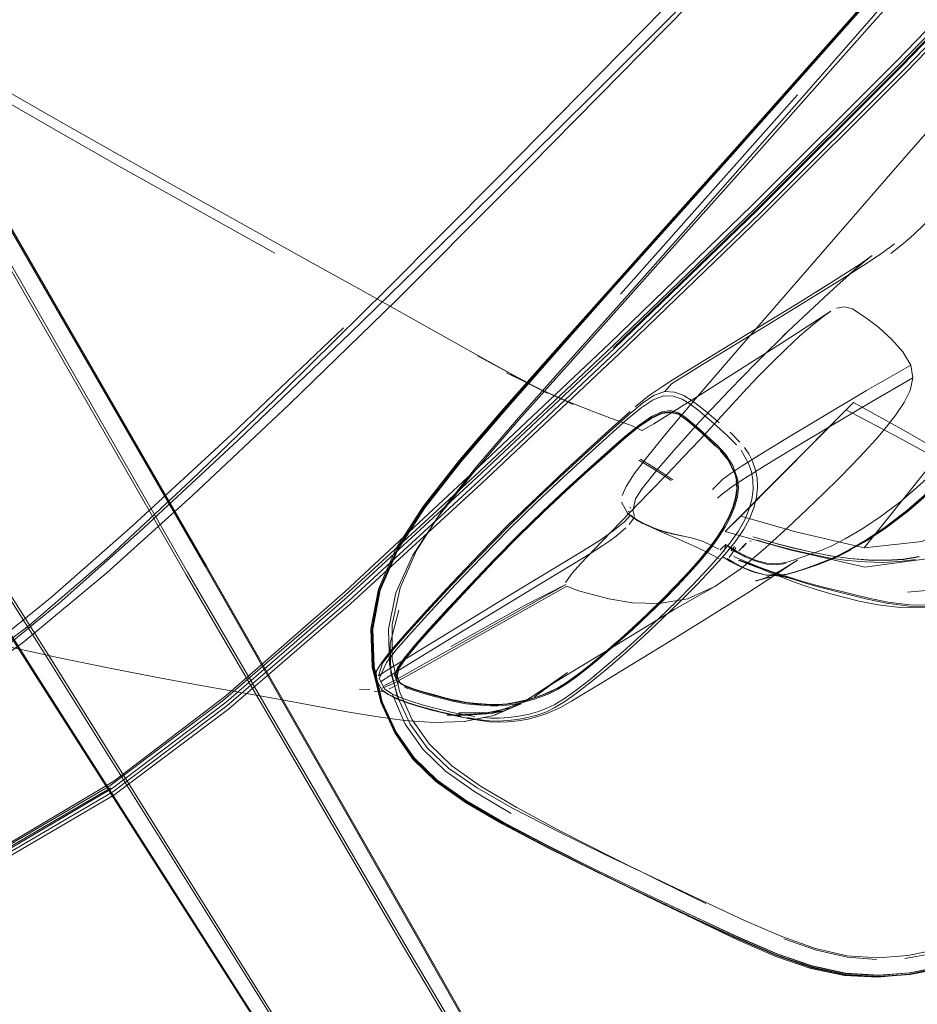
# Model space of a CAD drawing. Units: metres. Extents: x 0.57 to 7.63, y -4.32 to -0.22.
# Drawn here: x 1.48 to 1.59, y -3.78 to -3.65 of the extents above; entities that cross this region are included whole.
import ezdxf

# ---------------------------------------------------------------- set-up
doc = ezdxf.new("R2010")
doc.units = ezdxf.units.M
doc.header["$MEASUREMENT"] = 0

# ---------------------------------------------------------------- blocks, each defined once
blk = doc.blocks.new('d0521ad7-f46e-491d-bf8d-69540f09303a')
at = {"color": 18, "lineweight": 9, "true_color": 0x000000}
for p, q in [((1.59641, -3.64343), (1.57831, -3.66387)), ((1.59146, -3.64887), (1.58531, -3.65583)), ((1.57921, -3.6647), (1.55602, -3.69081)), ((1.56458, -3.68281), (1.57244, -3.67402)), ((1.49669, -3.67613), (1.51578, -3.68679)), ((1.51578, -3.68679), (1.52171, -3.6901)), ((1.56678, -3.70006), (1.57547, -3.69476)), ((1.56893, -3.7156), (1.56946, -3.71508)), ((1.56874, -3.71755), (1.56924, -3.71712)), ((1.55703, -3.71927), (1.55716, -3.71938)), ((1.55722, -3.71942), (1.55716, -3.71938)), ((1.55725, -3.7188), (1.55739, -3.7189)), ((1.55787, -3.71995), (1.55765, -3.71913)), ((1.57352, -3.71885), (1.57295, -3.72028)), ((1.55778, -3.72015), (1.55768, -3.72007)), ((1.55802, -3.72033), (1.55812, -3.72041)), ((1.57316, -3.72322), (1.57294, -3.72316)), ((1.57053, -3.72446), (1.57074, -3.72421)), ((1.57055, -3.72442), (1.57074, -3.72421)), ((1.57096, -3.72389), (1.57073, -3.72421)), ((1.57089, -3.72435), (1.57085, -3.72456)), ((1.57248, -3.72352), (1.572, -3.72402)), ((1.56827, -3.72515), (1.56897, -3.72553)), ((1.57004, -3.72553), (1.57007, -3.72556)), ((1.57087, -3.72515), (1.57086, -3.72523)), ((1.57151, -3.72575), (1.57401, -3.72663)), ((1.58419, -3.72527), (1.58271, -3.72591)), ((1.59308, -3.72555), (1.59516, -3.72522)), ((1.57589, -3.72729), (1.57401, -3.72663)), ((1.57771, -3.72612), (1.57649, -3.7263)), ((1.53655, -3.72891), (1.53374, -3.73193)), ((1.58644, -3.73016), (1.58469, -3.72973)), ((1.59756, -3.72952), (1.59364, -3.72987)), ((1.5419, -3.73101), (1.53241, -3.73681)), ((1.58359, -3.73011), (1.58525, -3.73055)), ((1.54345, -3.73163), (1.53382, -3.73703)), ((1.53829, -3.73482), (1.53022, -3.73934)), ((1.55556, -3.73642), (1.55363, -3.73809)), ((1.5468, -3.74206), (1.55055, -3.7398)), ((1.52593, -3.74053), (1.527, -3.744)), ((1.52321, -3.74264), (1.52186, -3.7426)), ((1.5366, -3.74443), (1.5359, -3.74435)), ((1.53811, -3.74457), (1.53729, -3.7445)), ((1.53594, -3.74602), (1.5333, -3.74601)), ((1.54394, -3.74652), (1.54519, -3.74621)), ((1.53775, -3.74664), (1.53883, -3.74675)), ((1.54638, -3.76325), (1.54059, -3.76017)), ((1.5276, -3.77637), (1.55112, -3.81602)), ((1.59674, -3.77728), (1.59327, -3.77789)), ((1.59398, -3.77999), (1.59788, -3.77922))]:
    blk.add_line(p, q, dxfattribs=at)
for points in [[(1.40561, -3.56038), (1.40625, -3.56433), (1.40761, -3.56749), (1.42099, -3.59067), (1.49932, -3.72728)], [(1.55118, -3.8132), (1.54545, -3.8032), (1.52966, -3.77527), (1.50181, -3.72647), (1.42315, -3.59029), (1.41079, -3.56839)], [(1.41082, -3.56845), (1.42284, -3.59019), (1.50162, -3.72647), (1.5295, -3.77527), (1.5453, -3.80319), (1.55104, -3.81318)], [(1.67632, -3.56801), (1.66293, -3.58358), (1.64712, -3.60143), (1.62966, -3.62075), (1.61116, -3.64063), (1.59223, -3.66025)], [(1.53627, -3.68068), (1.5523, -3.66481), (1.56802, -3.64906), (1.58294, -3.63389), (1.59658, -3.61981), (1.60844, -3.60728), (1.61805, -3.59681), (1.62581, -3.58805), (1.63211, -3.58068), (1.63738, -3.57436)], [(1.57367, -3.67962), (1.59265, -3.66064), (1.61154, -3.64105), (1.62998, -3.62118), (1.6474, -3.6019), (1.66312, -3.58409)], [(1.5552, -3.69794), (1.57394, -3.67987), (1.59294, -3.66089), (1.61187, -3.64128), (1.63035, -3.6214), (1.64781, -3.6021)], [(1.59287, -3.66084), (1.61177, -3.64124), (1.63023, -3.62137), (1.64766, -3.60208)], [(1.50921, -3.7876), (1.47901, -3.74022), (1.39517, -3.60716)], [(1.50928, -3.78746), (1.4791, -3.74005), (1.39523, -3.60684)], [(1.58683, -3.65706), (1.59303, -3.64989), (1.59785, -3.64419), (1.60087, -3.64047), (1.60243, -3.63846)], [(1.56271, -3.68115), (1.57056, -3.67234), (1.59627, -3.64333), (1.59969, -3.6395)], [(1.58541, -3.65593), (1.59647, -3.64344), (1.59992, -3.63959)], [(1.53776, -3.7157), (1.55586, -3.69867), (1.57461, -3.68056), (1.5936, -3.66158), (1.6125, -3.64197)], [(1.61174, -3.6412), (1.59283, -3.6608), (1.57384, -3.67978), (1.55511, -3.69786)], [(1.57431, -3.68022), (1.59331, -3.66124), (1.61222, -3.64163)], [(1.512, -3.70341), (1.52547, -3.69013), (1.53986, -3.67563), (1.57235, -3.64257)], [(1.57384, -3.64388), (1.54124, -3.67704), (1.52656, -3.69174), (1.51265, -3.70524), (1.49995, -3.7172), (1.48875, -3.72737)], [(1.61826, -3.64671), (1.61879, -3.64569), (1.61684, -3.64694), (1.61383, -3.64985), (1.60913, -3.65497), (1.60211, -3.66287), (1.59377, -3.67237)], [(1.59324, -3.65055), (1.58006, -3.66544), (1.57244, -3.67402)], [(1.45736, -3.6549), (1.49915, -3.72764), (1.5276, -3.77637)], [(1.54541, -3.80315), (1.52962, -3.77522), (1.50177, -3.72643), (1.45985, -3.65384)], [(1.45757, -3.6551), (1.47525, -3.66541), (1.4833, -3.67005), (1.49072, -3.67428), (1.49767, -3.67818)], [(1.555, -3.68993), (1.57063, -3.67239), (1.58531, -3.65583)], [(1.58541, -3.65593), (1.57073, -3.67248), (1.55509, -3.69001)], [(1.55654, -3.69143), (1.56428, -3.6827), (1.57974, -3.66516), (1.58683, -3.65706)], [(1.59223, -3.66025), (1.57325, -3.67923), (1.55457, -3.69729), (1.53666, -3.71423)], [(1.55514, -3.6979), (1.57388, -3.67981), (1.59287, -3.66084)], [(1.47443, -3.66351), (1.48243, -3.66809), (1.4898, -3.67226), (1.49669, -3.67613)], [(1.56283, -3.68126), (1.57069, -3.67245), (1.57831, -3.66387)], [(1.4361, -3.6677), (1.48089, -3.73839), (1.51077, -3.78629), (1.535, -3.82572)], [(1.4364, -3.66754), (1.48129, -3.73842), (1.51114, -3.78629), (1.53526, -3.82558)], [(1.4343, -3.66925), (1.47899, -3.74017), (1.50918, -3.78754)], [(1.59377, -3.67237), (1.5851, -3.68232), (1.57075, -3.69886)], [(1.59447, -3.68299), (1.59585, -3.68164), (1.59726, -3.68017), (1.59867, -3.67859), (1.60006, -3.67693)], [(1.49767, -3.67818), (1.50431, -3.68188), (1.51075, -3.68545)], [(1.48248, -3.73135), (1.49302, -3.72199), (1.50595, -3.70997), (1.52059, -3.69597), (1.53627, -3.68068)], [(1.57431, -3.68022), (1.55556, -3.69832), (1.53748, -3.71533), (1.52044, -3.73101), (1.50447, -3.7448)], [(1.5199, -3.73031), (1.53689, -3.71467), (1.55494, -3.69769), (1.57367, -3.67962)], [(1.56271, -3.68115), (1.54751, -3.69818), (1.54076, -3.70583), (1.53494, -3.71261)], [(1.56283, -3.68126), (1.54763, -3.69829), (1.54089, -3.70593)], [(1.56458, -3.68281), (1.54942, -3.69977), (1.54272, -3.70732), (1.53699, -3.71393), (1.53233, -3.71975)], [(1.59143, -3.6855), (1.59309, -3.68421), (1.59447, -3.68299)], [(1.57547, -3.69476), (1.58035, -3.69176), (1.58468, -3.68909), (1.58791, -3.68704), (1.59022, -3.6855), (1.59192, -3.68425)], [(1.57025, -3.70346), (1.57383, -3.6998), (1.57817, -3.69551), (1.57725, -3.6964), (1.5814, -3.69247), (1.584, -3.69007), (1.58722, -3.68719), (1.58588, -3.68835), (1.58842, -3.68618), (1.58701, -3.6873), (1.58899, -3.68575), (1.58728, -3.68697), (1.58496, -3.68848), (1.58172, -3.69052)], [(1.58172, -3.69052), (1.5833, -3.68954), (1.57898, -3.69221), (1.57409, -3.6952), (1.56541, -3.7005)], [(1.52171, -3.6901), (1.53783, -3.69912), (1.5425, -3.70172), (1.53732, -3.6989)], [(1.53514, -3.71278), (1.54095, -3.706), (1.54768, -3.69834), (1.55509, -3.69001)], [(1.54085, -3.70593), (1.54759, -3.69827), (1.555, -3.68993)], [(1.55654, -3.69143), (1.54923, -3.69964), (1.54266, -3.70706), (1.53708, -3.71354), (1.53262, -3.71924), (1.52932, -3.72443)], [(1.58357, -3.69307), (1.57746, -3.69702), (1.57177, -3.70065), (1.56682, -3.7038)], [(1.57398, -3.70173), (1.57584, -3.69981), (1.57772, -3.69798), (1.57953, -3.69631), (1.58117, -3.69489), (1.58255, -3.69379), (1.58357, -3.69307)], [(1.58432, -3.69267), (1.58537, -3.69248), (1.58642, -3.69277)], [(1.58642, -3.69277), (1.58832, -3.69402), (1.58986, -3.69522), (1.59153, -3.69672), (1.59303, -3.69839), (1.59406, -3.70012)], [(1.51975, -3.69524), (1.50508, -3.70922), (1.49211, -3.72121), (1.48151, -3.73052)], [(1.5552, -3.69794), (1.53717, -3.71492), (1.52022, -3.73056), (1.50435, -3.74432)], [(1.53732, -3.6989), (1.5421, -3.7015), (1.54644, -3.70382), (1.54161, -3.7013), (1.54609, -3.70359), (1.54108, -3.70113), (1.54569, -3.70338), (1.54982, -3.70531), (1.54527, -3.70321), (1.54912, -3.70491)], [(1.57075, -3.69886), (1.56586, -3.70455), (1.56221, -3.70886), (1.55961, -3.71205), (1.55784, -3.71438)], [(1.56046, -3.70409), (1.56183, -3.70361), (1.56273, -3.70259), (1.56418, -3.70165), (1.56678, -3.70006)], [(1.58558, -3.70599), (1.59252, -3.70965), (1.59811, -3.7127), (1.6024, -3.71211), (1.60503, -3.71079), (1.60784, -3.7087), (1.61373, -3.70386), (1.61716, -3.69973)], [(1.55795, -3.7056), (1.55982, -3.70405), (1.56126, -3.7031), (1.56281, -3.7021), (1.56541, -3.7005)], [(1.58295, -3.70665), (1.58826, -3.70347), (1.59406, -3.70012)], [(1.59406, -3.70012), (1.59432, -3.7018), (1.59398, -3.70344), (1.59318, -3.70505)], [(1.56635, -3.70999), (1.56832, -3.70788), (1.57211, -3.70373), (1.57398, -3.70173)], [(1.57867, -3.71107), (1.58331, -3.70828), (1.58859, -3.70513), (1.59432, -3.7018)], [(1.47857, -3.73425), (1.48908, -3.72522), (1.49977, -3.71519), (1.512, -3.70341)], [(1.55893, -3.70866), (1.56039, -3.70781), (1.56296, -3.70623), (1.56682, -3.7038)], [(1.56076, -3.71396), (1.56302, -3.71134), (1.56636, -3.70762), (1.57025, -3.70346)], [(1.56183, -3.70361), (1.56311, -3.70366), (1.56431, -3.7041)], [(1.54863, -3.71476), (1.55181, -3.71184), (1.55458, -3.70933), (1.55688, -3.70728), (1.55875, -3.70572), (1.56032, -3.70468)], [(1.54864, -3.71431), (1.5519, -3.71131), (1.55472, -3.70874), (1.55703, -3.70667), (1.5589, -3.70512), (1.56046, -3.70409)], [(1.54912, -3.70491), (1.55288, -3.7064), (1.55534, -3.7073)], [(1.56032, -3.70468), (1.56169, -3.70417), (1.56295, -3.70418), (1.56411, -3.70459), (1.56518, -3.70525)], [(1.56431, -3.7041), (1.56543, -3.7048), (1.56645, -3.70559)], [(1.56998, -3.70931), (1.5686, -3.70809), (1.56704, -3.70674), (1.56615, -3.70601), (1.56518, -3.70525)], [(1.58657, -3.70502), (1.58558, -3.70599), (1.56973, -3.72193)], [(1.59806, -3.71149), (1.59289, -3.70853), (1.58657, -3.70502), (1.57181, -3.71991), (1.579, -3.722)], [(1.59318, -3.70505), (1.59209, -3.70665), (1.59086, -3.70824), (1.58951, -3.70985), (1.58801, -3.71149), (1.58639, -3.7132)], [(1.52672, -3.72435), (1.53029, -3.71879), (1.53504, -3.71273), (1.54085, -3.70593)], [(1.52677, -3.72427), (1.53033, -3.71873), (1.53508, -3.7127), (1.54089, -3.70593)], [(1.5302, -3.71865), (1.53495, -3.7126), (1.54076, -3.70583)], [(1.55211, -3.71087), (1.55497, -3.70827), (1.55728, -3.70619)], [(1.55844, -3.70824), (1.56007, -3.70712), (1.56143, -3.70648), (1.56258, -3.70633), (1.56356, -3.70657)], [(1.5585, -3.70815), (1.56012, -3.70702), (1.56148, -3.70637), (1.56262, -3.70625)], [(1.56357, -3.70651), (1.56259, -3.70626), (1.56144, -3.7064), (1.56007, -3.70704)], [(1.56361, -3.70637), (1.56261, -3.7061), (1.56145, -3.70624), (1.56009, -3.70687)], [(1.56258, -3.70632), (1.56358, -3.70652)], [(1.56357, -3.70651), (1.5652, -3.70765), (1.56662, -3.70892)], [(1.56358, -3.70652), (1.56518, -3.70771), (1.56659, -3.70898)], [(1.56601, -3.70818), (1.56448, -3.70689), (1.56361, -3.70637)], [(1.56645, -3.70559), (1.56737, -3.70634), (1.56821, -3.70705)], [(1.54891, -3.71655), (1.55175, -3.71396), (1.55431, -3.71167), (1.55654, -3.70972), (1.55845, -3.70816), (1.56007, -3.70704)], [(1.55175, -3.7138), (1.55433, -3.71149), (1.55656, -3.70954), (1.55847, -3.70798), (1.56009, -3.70687)], [(1.55892, -3.70875), (1.55748, -3.70806), (1.55534, -3.7073)], [(1.56589, -3.70835), (1.5644, -3.70708)], [(1.56821, -3.70705), (1.56898, -3.70771)], [(1.57198, -3.71332), (1.57456, -3.71172), (1.57828, -3.70946), (1.58295, -3.70665)], [(1.55653, -3.7098), (1.55844, -3.70824), (1.55653, -3.7098), (1.55431, -3.71175), (1.55175, -3.71403)], [(1.55181, -3.71397), (1.55438, -3.71168), (1.5566, -3.70972), (1.5585, -3.70815)], [(1.55893, -3.70866)], [(1.56601, -3.70818), (1.56739, -3.70943), (1.56865, -3.7106), (1.56979, -3.7118)], [(1.56789, -3.71017), (1.56659, -3.70897)], [(1.56659, -3.70898), (1.5685, -3.71074)], [(1.56662, -3.70892), (1.56793, -3.71013), (1.56913, -3.71128)], [(1.57168, -3.71022), (1.57039, -3.70894)], [(1.55731, -3.71939), (1.55981, -3.71682), (1.56213, -3.71442), (1.5643, -3.71216), (1.56635, -3.70999)], [(1.56998, -3.70931), (1.57124, -3.71057)], [(1.59001, -3.72006), (1.59274, -3.71799), (1.59565, -3.71546), (1.59867, -3.71249), (1.60165, -3.7093)], [(1.60261, -3.71042), (1.59958, -3.71367), (1.59649, -3.71669), (1.5935, -3.71927), (1.5907, -3.72139), (1.5935, -3.71925), (1.59649, -3.71667), (1.59957, -3.71365), (1.6026, -3.7104)], [(1.55211, -3.71087), (1.54881, -3.71392), (1.54519, -3.71733), (1.54138, -3.72104), (1.53755, -3.72492), (1.53389, -3.72877)], [(1.56908, -3.71132), (1.57014, -3.71261), (1.57099, -3.71428)], [(1.56908, -3.71133)], [(1.57127, -3.71524), (1.57102, -3.71426), (1.57019, -3.71259), (1.56913, -3.71128)], [(1.56924, -3.71712), (1.5708, -3.71595), (1.5724, -3.71491), (1.57497, -3.71331), (1.57867, -3.71107)], [(1.57182, -3.71129), (1.57282, -3.71304), (1.57318, -3.71407)], [(1.57331, -3.71272), (1.57283, -3.71178), (1.57227, -3.71095)], [(1.59806, -3.71149), (1.58797, -3.72408), (1.579, -3.722)], [(1.53494, -3.71261), (1.53019, -3.71866), (1.52662, -3.72421), (1.52432, -3.7295), (1.52334, -3.73469), (1.52352, -3.73968), (1.52462, -3.74429)], [(1.52374, -3.73969), (1.52357, -3.73476), (1.52455, -3.72962), (1.52684, -3.72436), (1.5304, -3.71882), (1.53514, -3.71278)], [(1.55843, -3.7126), (1.5607, -3.71395), (1.56266, -3.71525)], [(1.56289, -3.71517), (1.56093, -3.71385), (1.55865, -3.71248)], [(1.56979, -3.7118), (1.57077, -3.71328), (1.57141, -3.71515)], [(1.57096, -3.7143), (1.57013, -3.71263)], [(1.57352, -3.71885), (1.57386, -3.71747), (1.57399, -3.71614), (1.57393, -3.7149), (1.57369, -3.71376), (1.57331, -3.71272)], [(1.53666, -3.71423), (1.51994, -3.72979), (1.50432, -3.74347), (1.48966, -3.75465)], [(1.53366, -3.732), (1.5365, -3.72895), (1.53959, -3.72571), (1.54278, -3.72247), (1.54593, -3.7194), (1.54897, -3.71656), (1.55181, -3.71397)], [(1.55175, -3.7138), (1.54889, -3.71642), (1.54582, -3.7193), (1.54263, -3.72241), (1.53942, -3.72566), (1.53632, -3.72891)], [(1.56076, -3.71396), (1.55888, -3.71631), (1.55801, -3.71765), (1.55765, -3.71922)], [(1.58639, -3.7132), (1.58464, -3.71498), (1.58269, -3.7169), (1.58048, -3.71902), (1.57796, -3.7214), (1.57505, -3.7241), (1.57183, -3.72679), (1.56839, -3.72913), (1.56479, -3.73077)], [(1.56946, -3.71508), (1.57038, -3.71438), (1.57198, -3.71332)], [(1.57099, -3.71428), (1.57124, -3.71526), (1.57131, -3.71633), (1.57116, -3.71749), (1.5708, -3.71872)], [(1.57318, -3.71407), (1.57338, -3.7152), (1.57341, -3.71643), (1.57324, -3.71774)], [(1.54864, -3.71431), (1.54509, -3.71766), (1.54135, -3.7213), (1.53759, -3.72512)], [(1.54863, -3.71476), (1.54517, -3.71802), (1.54155, -3.72156), (1.53789, -3.72526)], [(1.55784, -3.71438), (1.55676, -3.71604), (1.55625, -3.71721)], [(1.5703, -3.71999), (1.57084, -3.7187), (1.57119, -3.71747), (1.57133, -3.71631), (1.57127, -3.71524)], [(1.57076, -3.71873), (1.57112, -3.7175), (1.57127, -3.71635), (1.5712, -3.71528)], [(1.57141, -3.71515), (1.57148, -3.71623), (1.57135, -3.71739), (1.57102, -3.71863)], [(1.46273, -3.76923), (1.47571, -3.76466), (1.48967, -3.75651), (1.50466, -3.74522), (1.52068, -3.73141), (1.53776, -3.7157)], [(1.53955, -3.72569), (1.54273, -3.72247), (1.54588, -3.7194), (1.54891, -3.71655)], [(1.56893, -3.7156), (1.56807, -3.71643)], [(1.59671, -3.71669), (1.5937, -3.71929), (1.59669, -3.71668)], [(1.55618, -3.71809), (1.55696, -3.71955), (1.55778, -3.72019), (1.55887, -3.72083)], [(1.55633, -3.71813)], [(1.57226, -3.72051), (1.57286, -3.7191), (1.57324, -3.71774)], [(1.60543, -3.7171), (1.60115, -3.72029), (1.59554, -3.72323), (1.58797, -3.72408)], [(1.5302, -3.71865), (1.52662, -3.72419), (1.52432, -3.72948), (1.52334, -3.73467), (1.52351, -3.73966), (1.52462, -3.74428)], [(1.54591, -3.71945), (1.54277, -3.7225), (1.53961, -3.72571)], [(1.54969, -3.72739), (1.55082, -3.72613), (1.55261, -3.72424), (1.55485, -3.72193), (1.55731, -3.71939)], [(1.55672, -3.71903)], [(1.5568, -3.71848)], [(1.55703, -3.71927)], [(1.55717, -3.71875)], [(1.55725, -3.7188)], [(1.55753, -3.719)], [(1.57102, -3.71863), (1.57049, -3.71993), (1.56979, -3.72128), (1.56891, -3.72266), (1.56786, -3.72411), (1.56661, -3.72564)], [(1.5708, -3.71872), (1.57026, -3.72001), (1.56953, -3.72135), (1.56866, -3.72273)], [(1.5695, -3.72136), (1.57022, -3.72002), (1.57076, -3.71873)], [(1.58806, -3.72662), (1.5971, -3.72538), (1.60262, -3.72259), (1.60694, -3.71932)], [(1.52562, -3.73476), (1.52659, -3.72997), (1.52884, -3.72502), (1.53233, -3.71975)], [(1.55525, -3.72174), (1.55655, -3.72066), (1.5573, -3.71986)], [(1.55786, -3.72004), (1.55719, -3.72104)], [(1.55731, -3.71949)], [(1.55733, -3.71979)], [(1.55739, -3.71956)], [(1.55739, -3.71956)], [(1.55741, -3.71985), (1.55821, -3.72047), (1.55741, -3.71985)], [(1.55836, -3.72057), (1.55748, -3.71991), (1.55829, -3.72052), (1.55748, -3.71991)], [(1.5575, -3.71958)], [(1.55836, -3.72057), (1.55755, -3.71997)], [(1.55784, -3.71989)], [(1.55786, -3.72004)], [(1.56042, -3.72152), (1.55908, -3.72091), (1.55799, -3.7203)], [(1.55915, -3.72095), (1.55799, -3.7203), (1.55908, -3.72091), (1.56042, -3.72152)], [(1.55802, -3.72033)], [(1.55825, -3.72051)], [(1.5703, -3.71999), (1.56959, -3.72134), (1.56871, -3.72272), (1.56766, -3.72415), (1.56641, -3.72568)], [(1.57226, -3.72051), (1.57143, -3.72196), (1.57036, -3.72348), (1.56902, -3.72512)], [(1.56969, -3.72495), (1.57105, -3.72328), (1.57213, -3.72174), (1.57295, -3.72028)], [(1.57181, -3.71991), (1.56973, -3.72193), (1.57822, -3.72436), (1.58806, -3.72662)], [(1.58371, -3.7238), (1.58545, -3.72292), (1.58756, -3.72169), (1.59001, -3.72006)], [(1.5513, -3.7253), (1.55271, -3.72444), (1.55374, -3.72377), (1.55465, -3.72315), (1.55546, -3.72254), (1.55675, -3.72147)], [(1.5535, -3.72297), (1.55442, -3.72234), (1.55525, -3.72174)], [(1.55887, -3.72083), (1.56023, -3.72148), (1.56175, -3.72214), (1.56332, -3.7228), (1.56483, -3.72345)], [(1.55915, -3.72095), (1.56049, -3.72154), (1.55908, -3.72091), (1.56056, -3.72156), (1.5593, -3.72104)], [(1.5593, -3.72104), (1.56063, -3.72158), (1.55937, -3.72108)], [(1.55937, -3.72108), (1.56069, -3.72161), (1.56211, -3.72211), (1.56063, -3.72158)], [(1.56223, -3.72211), (1.56075, -3.72163), (1.56217, -3.72211), (1.56069, -3.72161)], [(1.56241, -3.72213), (1.56091, -3.7217), (1.56237, -3.72213), (1.56086, -3.72168), (1.56233, -3.72212), (1.56081, -3.72165), (1.56223, -3.72211)], [(1.56099, -3.72173), (1.56244, -3.72214), (1.56095, -3.72172), (1.56241, -3.72213)], [(1.56099, -3.72173), (1.56247, -3.72214), (1.56397, -3.72252), (1.5625, -3.72215), (1.56103, -3.72175), (1.56247, -3.72214)], [(1.58818, -3.72306), (1.5907, -3.72139), (1.58818, -3.72307), (1.586, -3.72435)], [(1.54894, -3.72577), (1.55104, -3.7245), (1.55246, -3.72363), (1.5535, -3.72297)], [(1.56866, -3.72273), (1.56761, -3.72416), (1.56637, -3.72567), (1.56494, -3.72729), (1.56329, -3.72905), (1.56148, -3.73089), (1.55955, -3.73277)], [(1.56401, -3.72252), (1.56252, -3.72216), (1.56401, -3.72252), (1.56252, -3.72216), (1.56399, -3.72252)], [(1.5641, -3.72252), (1.56267, -3.72221), (1.5641, -3.72252), (1.56266, -3.72221), (1.56411, -3.72252), (1.56267, -3.72221), (1.56411, -3.72252), (1.56268, -3.72221), (1.56411, -3.72252), (1.56268, -3.72221), (1.56408, -3.72252), (1.56263, -3.7222), (1.56408, -3.72252), (1.56262, -3.72219), (1.56406, -3.72252), (1.56255, -3.72217), (1.56403, -3.72252), (1.56257, -3.72217), (1.56405, -3.72252), (1.56263, -3.7222), (1.56409, -3.72252)], [(1.56548, -3.72283), (1.56413, -3.72252), (1.5627, -3.72222), (1.56413, -3.72252), (1.56271, -3.72223), (1.56413, -3.72252), (1.56271, -3.72223), (1.56412, -3.72252), (1.56268, -3.72222)], [(1.56548, -3.72283), (1.56663, -3.72318), (1.56759, -3.72358), (1.56893, -3.72426)], [(1.57292, -3.72305)], [(1.57314, -3.72284)], [(1.57336, -3.72266), (1.57661, -3.72357), (1.57868, -3.7241)], [(1.5736, -3.72273)], [(1.57395, -3.72309)], [(1.58811, -3.72593), (1.58573, -3.72572), (1.5833, -3.72537), (1.58085, -3.72488), (1.57854, -3.72434), (1.57651, -3.72381), (1.57495, -3.72337), (1.57395, -3.72309)], [(1.57874, -3.72411), (1.5767, -3.72358), (1.57514, -3.72316), (1.57671, -3.72359)], [(1.58818, -3.72306), (1.586, -3.72433), (1.58421, -3.72524), (1.58273, -3.72588), (1.58146, -3.72636), (1.58027, -3.72677)], [(1.52672, -3.72435), (1.52443, -3.72963), (1.52344, -3.73479), (1.52361, -3.73973), (1.52471, -3.7443)], [(1.52677, -3.72427), (1.52447, -3.72954), (1.52349, -3.7347), (1.52367, -3.73967), (1.52477, -3.74425)], [(1.52614, -3.73412), (1.52718, -3.72933), (1.52932, -3.72443)], [(1.55756, -3.73462), (1.55954, -3.73276), (1.56146, -3.73089), (1.56326, -3.72906), (1.56489, -3.72732), (1.56633, -3.72569), (1.56757, -3.72417)], [(1.56483, -3.72345), (1.56617, -3.72408), (1.56733, -3.72466), (1.56827, -3.72515)], [(1.56987, -3.72358), (1.56909, -3.72434)], [(1.56958, -3.72462)], [(1.56987, -3.72358), (1.56959, -3.72458)], [(1.56985, -3.72343)], [(1.56986, -3.72345)], [(1.56995, -3.72374), (1.57123, -3.72463), (1.57243, -3.72527)], [(1.57375, -3.72583), (1.57234, -3.72524), (1.57112, -3.72459), (1.57024, -3.72403)], [(1.57025, -3.72536), (1.57115, -3.7241)], [(1.5738, -3.72572), (1.57242, -3.72514), (1.57122, -3.7245), (1.57035, -3.72394)], [(1.57074, -3.72415)], [(1.57079, -3.7235)], [(1.57088, -3.72364)], [(1.57088, -3.72364)], [(1.57088, -3.72364)], [(1.57088, -3.72425)], [(1.57091, -3.72391)], [(1.57093, -3.72411)], [(1.57093, -3.72411)], [(1.57096, -3.72389)], [(1.57104, -3.724)], [(1.57152, -3.72446), (1.5725, -3.72349)], [(1.57868, -3.7241), (1.58105, -3.72466), (1.58357, -3.72515), (1.58607, -3.7255)], [(1.58356, -3.72512), (1.58108, -3.72464), (1.57874, -3.72411)], [(1.58106, -3.72487), (1.58228, -3.72442), (1.58371, -3.7238)], [(1.586, -3.72435), (1.58421, -3.72526), (1.58273, -3.7259), (1.58146, -3.72638)], [(1.58615, -3.72438), (1.58435, -3.72529), (1.58614, -3.72436)], [(1.53759, -3.72512), (1.53399, -3.72889), (1.53075, -3.73238), (1.52808, -3.73532), (1.52613, -3.73756), (1.52487, -3.73919)], [(1.53789, -3.72526), (1.53439, -3.72893), (1.53123, -3.73233), (1.5286, -3.73523), (1.52666, -3.73746)], [(1.52827, -3.73841), (1.54165, -3.73021), (1.54585, -3.72765), (1.54894, -3.72577)], [(1.53955, -3.72569), (1.53648, -3.72891), (1.53366, -3.73194), (1.53123, -3.73461)], [(1.53961, -3.72571), (1.53655, -3.72891), (1.53374, -3.73193), (1.53132, -3.73459)], [(1.5419, -3.73101), (1.54611, -3.72845), (1.5513, -3.7253)], [(1.55874, -3.73553), (1.56109, -3.73332), (1.56337, -3.7311), (1.56549, -3.72895), (1.5674, -3.72694), (1.56902, -3.72512)], [(1.56969, -3.72495), (1.56803, -3.72681), (1.56607, -3.72888), (1.56387, -3.7311), (1.56151, -3.7334)], [(1.56641, -3.72568), (1.56497, -3.72731), (1.56333, -3.72906), (1.56152, -3.7309)], [(1.56349, -3.72906), (1.56515, -3.72728), (1.56661, -3.72564)], [(1.56869, -3.73248), (1.57285, -3.72987), (1.57584, -3.72792), (1.57785, -3.72657), (1.57924, -3.7257)], [(1.56883, -3.72469)], [(1.56883, -3.72469)], [(1.56897, -3.72553)], [(1.56945, -3.72526), (1.57042, -3.72588), (1.56942, -3.72528)], [(1.56948, -3.72493)], [(1.56958, -3.72519)], [(1.56978, -3.72476)], [(1.5698, -3.72495)], [(1.5698, -3.72495)], [(1.56987, -3.72482)], [(1.56987, -3.72482)], [(1.5699, -3.72535)], [(1.56995, -3.72493)], [(1.57518, -3.72765), (1.57367, -3.72727), (1.57221, -3.72669), (1.57094, -3.72605), (1.57002, -3.7255)], [(1.57368, -3.7273), (1.57221, -3.72671), (1.57095, -3.72608), (1.57004, -3.72553)], [(1.57007, -3.72556), (1.57098, -3.7261), (1.57223, -3.72673), (1.57369, -3.72731)], [(1.57025, -3.72496)], [(1.57338, -3.72722), (1.5718, -3.72658), (1.57042, -3.72588), (1.57182, -3.72656), (1.57339, -3.7272)], [(1.57044, -3.72505)], [(1.57051, -3.72512)], [(1.57054, -3.72508)], [(1.57054, -3.72517)], [(1.57054, -3.72517)], [(1.57062, -3.7253)], [(1.57067, -3.72541)], [(1.57068, -3.72543)], [(1.57068, -3.72543)], [(1.57073, -3.72536)], [(1.57073, -3.72536)], [(1.57088, -3.72503)], [(1.57093, -3.72477)], [(1.57097, -3.72527), (1.57302, -3.72613), (1.57181, -3.72562), (1.573, -3.72612)], [(1.57156, -3.72571)], [(1.57993, -3.7285), (1.57799, -3.7279), (1.57596, -3.72723), (1.57407, -3.72658), (1.57156, -3.72571)], [(1.57649, -3.7263), (1.57517, -3.72622), (1.57375, -3.72583)], [(1.57771, -3.726), (1.57651, -3.72618), (1.5752, -3.72611), (1.5738, -3.72572)], [(1.57924, -3.7257), (1.57753, -3.72675), (1.57611, -3.72752), (1.57726, -3.72698)], [(1.58106, -3.72487), (1.57994, -3.72526), (1.57884, -3.72566), (1.57771, -3.726)], [(1.58271, -3.72591), (1.58143, -3.72639), (1.57904, -3.72721)], [(1.58286, -3.72592), (1.58435, -3.72529), (1.58285, -3.7259)], [(1.58356, -3.72512), (1.58606, -3.72546), (1.5885, -3.72566)], [(1.58607, -3.7255), (1.58852, -3.72569), (1.59088, -3.72572), (1.59311, -3.72559), (1.59518, -3.72526)], [(1.58811, -3.72593), (1.5904, -3.72599), (1.59259, -3.72589), (1.59467, -3.72562)], [(1.5885, -3.72566), (1.59085, -3.72569), (1.59308, -3.72555), (1.59085, -3.72569)], [(1.56981, -3.72596)], [(1.56981, -3.72596)], [(1.57249, -3.72609), (1.57397, -3.72663), (1.57246, -3.72608), (1.57392, -3.72662), (1.57243, -3.72606), (1.57386, -3.7266), (1.57239, -3.72603), (1.57379, -3.72658)], [(1.57307, -3.72615), (1.57462, -3.72678), (1.57307, -3.72615), (1.57459, -3.72676), (1.57305, -3.72614), (1.57456, -3.72675), (1.57628, -3.72742)], [(1.57726, -3.72698), (1.57489, -3.7281), (1.57604, -3.72757), (1.5749, -3.72804), (1.57374, -3.72846), (1.57493, -3.72808), (1.57372, -3.72842), (1.5749, -3.72812), (1.57598, -3.72789)], [(1.57738, -3.72802), (1.57549, -3.72727), (1.57379, -3.72658)], [(1.58146, -3.72638), (1.57907, -3.7272), (1.57781, -3.72755), (1.57907, -3.72718), (1.58027, -3.72677)], [(1.46609, -3.74496), (1.47786, -3.73642), (1.48875, -3.72737)], [(1.49932, -3.72728), (1.52777, -3.77604), (1.55048, -3.81436)], [(1.54884, -3.72862), (1.54969, -3.72739)], [(1.57497, -3.72764), (1.57338, -3.72722), (1.57499, -3.72762)], [(1.57368, -3.7273), (1.57518, -3.72767), (1.5766, -3.72774), (1.57518, -3.72765)], [(1.57645, -3.72773), (1.57781, -3.72755), (1.57646, -3.72771), (1.57497, -3.72764), (1.57646, -3.72771)], [(1.57574, -3.72758), (1.5771, -3.72779), (1.57522, -3.72768), (1.57661, -3.72775), (1.57522, -3.72768)], [(1.57738, -3.72802), (1.57539, -3.72722), (1.57726, -3.72797), (1.57903, -3.72865), (1.58056, -3.7292)], [(1.57574, -3.72758), (1.57738, -3.72785), (1.57602, -3.7276), (1.57772, -3.72792), (1.57633, -3.72763), (1.57806, -3.72799), (1.57666, -3.72767), (1.57837, -3.72807), (1.57718, -3.72777), (1.57861, -3.72815), (1.57735, -3.72781)], [(1.57775, -3.72795), (1.576, -3.72732), (1.57757, -3.72788)], [(1.57623, -3.7274), (1.57784, -3.72798)], [(1.57904, -3.72721), (1.57778, -3.72756)], [(1.5779, -3.72797), (1.57982, -3.72858), (1.58147, -3.72906), (1.58298, -3.72945)], [(1.58469, -3.72973), (1.58314, -3.72936), (1.58161, -3.72897), (1.57993, -3.7285)], [(1.53389, -3.72877), (1.5306, -3.73231), (1.5279, -3.73529), (1.52595, -3.73753), (1.5247, -3.73915), (1.52404, -3.74031), (1.5241, -3.74198)], [(1.52683, -3.73981), (1.52771, -3.73853), (1.52911, -3.73684), (1.53103, -3.73466), (1.53347, -3.73198), (1.53632, -3.72891)], [(1.549, -3.7291), (1.5436, -3.73218), (1.53033, -3.73962)], [(1.53829, -3.73482), (1.54886, -3.72888), (1.54345, -3.73163)], [(1.55449, -3.73075), (1.55201, -3.73011), (1.55039, -3.72966), (1.549, -3.7291)], [(1.55055, -3.7398), (1.55395, -3.73774), (1.56315, -3.73214), (1.56839, -3.72913)], [(1.55768, -3.73472), (1.5597, -3.73283), (1.56165, -3.73092), (1.56349, -3.72906)], [(1.55954, -3.73276), (1.56146, -3.73089), (1.56326, -3.72906)], [(1.58359, -3.73011), (1.58196, -3.72964), (1.58056, -3.7292)], [(1.58625, -3.73028), (1.58451, -3.72983), (1.58298, -3.72945)], [(1.46503, -3.74293), (1.47269, -3.73761), (1.48151, -3.73052)], [(1.47539, -3.76335), (1.48915, -3.75526), (1.504, -3.74404), (1.5199, -3.73031)], [(1.56479, -3.73077), (1.56112, -3.73139), (1.55761, -3.73128), (1.55449, -3.73075)], [(1.55559, -3.73646), (1.55759, -3.73465), (1.55959, -3.73278), (1.56152, -3.7309)], [(1.58525, -3.73055), (1.58729, -3.73106), (1.58977, -3.73155), (1.59271, -3.73188), (1.59642, -3.73196)], [(1.58625, -3.73028), (1.58835, -3.73081), (1.59086, -3.73134), (1.59381, -3.73171)], [(1.59735, -3.73158), (1.59398, -3.73154), (1.59105, -3.73119), (1.58855, -3.73068), (1.58644, -3.73016)], [(1.4159, -3.75878), (1.4222, -3.75889), (1.42872, -3.75825), (1.43584, -3.75686), (1.44332, -3.75473), (1.45098, -3.75187), (1.45858, -3.74829), (1.46592, -3.74401), (1.47367, -3.73852), (1.48248, -3.73135)], [(1.52593, -3.74053), (1.52587, -3.73662), (1.527, -3.73226)], [(1.52673, -3.74139), (1.527, -3.73982), (1.5279, -3.73854), (1.5293, -3.73686), (1.53121, -3.7347), (1.53366, -3.732)], [(1.60107, -3.73136), (1.59721, -3.73177), (1.59381, -3.73171)], [(1.55955, -3.73277), (1.55756, -3.73463), (1.55555, -3.73644)], [(1.56151, -3.7334), (1.55908, -3.73568), (1.55665, -3.73787)], [(1.56222, -3.7365), (1.56702, -3.73353), (1.56869, -3.73248)], [(1.44177, -3.75598), (1.45446, -3.75058), (1.46688, -3.74302), (1.47857, -3.73425)], [(1.53069, -3.7503), (1.52847, -3.74721), (1.52677, -3.74352), (1.52575, -3.73933), (1.52562, -3.73476)], [(1.52614, -3.73412), (1.52614, -3.73869), (1.52706, -3.74291), (1.52873, -3.74664)], [(1.53123, -3.73461), (1.52931, -3.73678), (1.52791, -3.73848)], [(1.55025, -3.74101), (1.55185, -3.73976), (1.55367, -3.73825), (1.55564, -3.73655), (1.55768, -3.73472)], [(1.55874, -3.73553), (1.55639, -3.73765), (1.55413, -3.7396), (1.55205, -3.74132), (1.55022, -3.74274), (1.54871, -3.74382)], [(1.49515, -3.74104), (1.48912, -3.73986), (1.4825, -3.73848), (1.47535, -3.73693)], [(1.52441, -3.7412), (1.52537, -3.73909), (1.52666, -3.73746)], [(1.53241, -3.73681), (1.52595, -3.74077), (1.52458, -3.74163)], [(1.5271, -3.73975), (1.528, -3.73846), (1.5294, -3.73676)], [(1.54519, -3.74621), (1.54637, -3.74579), (1.54819, -3.74499), (1.54962, -3.74416), (1.55098, -3.74335), (1.55358, -3.74178), (1.5575, -3.73939), (1.56222, -3.7365)], [(1.54579, -3.74341), (1.54681, -3.743), (1.54783, -3.74248), (1.54895, -3.74179), (1.55026, -3.74086), (1.55184, -3.73963), (1.55364, -3.73814), (1.55559, -3.73646)], [(1.55555, -3.73644), (1.5536, -3.73813), (1.55179, -3.73962)], [(1.52827, -3.73841), (1.5257, -3.73999), (1.52434, -3.74085)], [(1.52683, -3.73981), (1.52644, -3.74076), (1.52702, -3.73977), (1.52791, -3.73848)], [(1.55363, -3.73809), (1.55184, -3.73957), (1.55026, -3.7408)], [(1.55217, -3.74166), (1.55432, -3.73989), (1.55665, -3.73787)], [(1.54065, -3.76006), (1.53586, -3.75726), (1.53203, -3.75454), (1.52901, -3.75162), (1.52664, -3.74825), (1.52483, -3.74425), (1.52374, -3.73969)], [(1.52434, -3.74085), (1.52487, -3.73919)], [(1.5248, -3.74246), (1.52636, -3.74181), (1.52787, -3.74099), (1.53033, -3.73962)], [(1.53022, -3.73934), (1.52778, -3.74071), (1.52632, -3.74151)], [(1.5271, -3.73975), (1.52668, -3.74071), (1.52719, -3.74189)], [(1.55179, -3.73962), (1.5502, -3.74086), (1.54891, -3.74178), (1.54783, -3.74244), (1.54683, -3.74294)], [(1.52774, -3.7467), (1.524, -3.74619), (1.5205, -3.74562), (1.5171, -3.74501), (1.51359, -3.74436), (1.50977, -3.74366), (1.50059, -3.74204), (1.49515, -3.74104)], [(1.52477, -3.74271), (1.52399, -3.74126)], [(1.52441, -3.7412), (1.52514, -3.7426), (1.52602, -3.74317), (1.52718, -3.74369)], [(1.52644, -3.74076), (1.52696, -3.74197)], [(1.52659, -3.74076)], [(1.52672, -3.74139)], [(1.54475, -3.74359), (1.5477, -3.74146), (1.54859, -3.74078)], [(1.5468, -3.74206), (1.5491, -3.74043), (1.54556, -3.74291), (1.54859, -3.74078)], [(1.55025, -3.74101), (1.54892, -3.74195), (1.5478, -3.74265), (1.54677, -3.74316), (1.54574, -3.74358)], [(1.54896, -3.74172), (1.55026, -3.7408), (1.54896, -3.74172), (1.54785, -3.74241), (1.54683, -3.74292)], [(1.52821, -3.74444), (1.52678, -3.74391), (1.52559, -3.74332), (1.52468, -3.74268)], [(1.52632, -3.74151), (1.52512, -3.74211)], [(1.52669, -3.74213), (1.52573, -3.74255)], [(1.53031, -3.74299), (1.52901, -3.74261), (1.52793, -3.74227), (1.52665, -3.74143)], [(1.53586, -3.7444), (1.53415, -3.74407), (1.53297, -3.74377), (1.53163, -3.74342), (1.53027, -3.74303), (1.52899, -3.74265), (1.52792, -3.7423), (1.52666, -3.74141)], [(1.52696, -3.74197)], [(1.52719, -3.74189), (1.52906, -3.74262)], [(1.53404, -3.74417), (1.53285, -3.74387), (1.53151, -3.74351), (1.53013, -3.74312), (1.52885, -3.74273), (1.52777, -3.74237)], [(1.53302, -3.74373), (1.53169, -3.74337), (1.53033, -3.74299), (1.52906, -3.74262)], [(1.54344, -3.74424), (1.54649, -3.74225), (1.54328, -3.74436)], [(1.55217, -3.74166), (1.55029, -3.74313), (1.54874, -3.74423), (1.54742, -3.74503)], [(1.52377, -3.74287), (1.52479, -3.7429)], [(1.52457, -3.74273)], [(1.52825, -3.7444), (1.52684, -3.74388), (1.52566, -3.74332), (1.52477, -3.74271)], [(1.53312, -3.75334), (1.53014, -3.75046), (1.52784, -3.74718), (1.52615, -3.74332)], [(1.52718, -3.74369), (1.52856, -3.74418), (1.53006, -3.74464), (1.53152, -3.74504), (1.5328, -3.74536)], [(1.53425, -3.74404), (1.53305, -3.74374), (1.5317, -3.74338), (1.53031, -3.74299)], [(1.54579, -3.74341), (1.54469, -3.74379), (1.54352, -3.74413), (1.54233, -3.7444), (1.54116, -3.74458)], [(1.5412, -3.74451), (1.54236, -3.74433), (1.54355, -3.74406), (1.54471, -3.74372)], [(1.54168, -3.74507), (1.54415, -3.74392)], [(1.54574, -3.74358), (1.54462, -3.74396), (1.54345, -3.74428), (1.54225, -3.74455)], [(1.54683, -3.74294), (1.54584, -3.74334), (1.54473, -3.74373), (1.54355, -3.74407), (1.54236, -3.74435)], [(1.54683, -3.74292), (1.54581, -3.74334), (1.54471, -3.74372)], [(1.54871, -3.74382), (1.54743, -3.7446), (1.54628, -3.74516)], [(1.50447, -3.7448), (1.48952, -3.75608), (1.4756, -3.76422)], [(1.50435, -3.74432), (1.48949, -3.75559), (1.47565, -3.76374)], [(1.52462, -3.74429), (1.52645, -3.74835), (1.52883, -3.75176), (1.53186, -3.7547), (1.53571, -3.75744), (1.54052, -3.76024)], [(1.53577, -3.75737), (1.53194, -3.75463), (1.52891, -3.7517), (1.52653, -3.74831), (1.52471, -3.7443)], [(1.55953, -3.76951), (1.55289, -3.76633), (1.54643, -3.76314), (1.54061, -3.7601), (1.53581, -3.75732), (1.53197, -3.75459), (1.52895, -3.75167), (1.52658, -3.74828), (1.52477, -3.74425)], [(1.52821, -3.74444), (1.52975, -3.74493), (1.53126, -3.74534), (1.53259, -3.74567), (1.53364, -3.74592)], [(1.52825, -3.7444), (1.52978, -3.74487), (1.53126, -3.74528), (1.53258, -3.74561)], [(1.54344, -3.74424), (1.5408, -3.74543), (1.54344, -3.74424), (1.53913, -3.74578), (1.5333, -3.74601)], [(1.53718, -3.74467), (1.53576, -3.74451), (1.53404, -3.74417)], [(1.5359, -3.74435), (1.53419, -3.74402)], [(1.53729, -3.7445), (1.53592, -3.74436), (1.53425, -3.74404)], [(1.54288, -3.74457), (1.53944, -3.74604), (1.5356, -3.74683), (1.53924, -3.7461)], [(1.53586, -3.7444), (1.53727, -3.74455), (1.53903, -3.74466), (1.54005, -3.74466), (1.54116, -3.74458)], [(1.54225, -3.74455), (1.54108, -3.74472), (1.53997, -3.74479), (1.53894, -3.74479), (1.53718, -3.74467)], [(1.53731, -3.7445), (1.53907, -3.74461)], [(1.54168, -3.74507), (1.53765, -3.7459)], [(1.53765, -3.7459), (1.54168, -3.74507), (1.53872, -3.74571)], [(1.54236, -3.74435), (1.54118, -3.74454), (1.54007, -3.74462), (1.53905, -3.74462)], [(1.53907, -3.74461), (1.54009, -3.7446), (1.5412, -3.74451), (1.54009, -3.7446)], [(1.53957, -3.74597), (1.54302, -3.74451)], [(1.54628, -3.74516), (1.54514, -3.74557), (1.54393, -3.74591), (1.54267, -3.74616), (1.54139, -3.74634), (1.54016, -3.74641)], [(1.54126, -3.74673), (1.54255, -3.74658), (1.54384, -3.74634), (1.54507, -3.74602), (1.54624, -3.7456), (1.54742, -3.74503)], [(1.52774, -3.7467), (1.53164, -3.74699), (1.53553, -3.74685), (1.53924, -3.7461)], [(1.53258, -3.74561), (1.53361, -3.74585), (1.53517, -3.74619)], [(1.5328, -3.74536), (1.53382, -3.7456), (1.53537, -3.74591)], [(1.53682, -3.74659), (1.53521, -3.74627), (1.53364, -3.74592)], [(1.53486, -3.74571), (1.53872, -3.74571), (1.53765, -3.7459), (1.53594, -3.74602)], [(1.53486, -3.74571), (1.53639, -3.74577), (1.53872, -3.74571)], [(1.53537, -3.74591), (1.53696, -3.74618)], [(1.53775, -3.74664), (1.53592, -3.74633)], [(1.53792, -3.74631), (1.53899, -3.7464), (1.54016, -3.74641)], [(1.53888, -3.74688), (1.54007, -3.74693), (1.54133, -3.74689), (1.54264, -3.74675), (1.54394, -3.74652)], [(1.5377, -3.75533), (1.53393, -3.75264), (1.53099, -3.74982), (1.52873, -3.74664)], [(1.53682, -3.74659), (1.53888, -3.74688)], [(1.54126, -3.74673), (1.54001, -3.74679), (1.53883, -3.74675)], [(1.56054, -3.76739), (1.554, -3.76426), (1.54762, -3.76113), (1.5419, -3.75819), (1.53724, -3.75553), (1.53356, -3.75299), (1.53069, -3.7503)], [(1.53312, -3.75334), (1.53694, -3.75607), (1.54172, -3.75889)], [(1.48928, -3.75553), (1.47546, -3.76364), (1.46266, -3.76817), (1.45034, -3.76954)], [(1.48966, -3.75465), (1.47599, -3.76277), (1.46323, -3.76737)], [(1.56722, -3.77068), (1.56107, -3.76769), (1.55456, -3.76447), (1.54819, -3.76122), (1.54244, -3.75813), (1.5377, -3.75533)], [(1.53571, -3.75744), (1.54053, -3.76025), (1.54635, -3.7633)], [(1.53577, -3.75737), (1.54059, -3.76017), (1.54639, -3.76326), (1.54058, -3.76018)], [(1.54052, -3.76024), (1.54635, -3.76329), (1.55282, -3.76649), (1.55946, -3.76967)], [(1.55291, -3.76632), (1.54646, -3.76311), (1.54065, -3.76006)], [(1.58099, -3.77923), (1.57638, -3.77763), (1.57136, -3.77544), (1.56575, -3.77275), (1.55945, -3.76971), (1.55282, -3.76651), (1.54635, -3.7633)], [(1.57141, -3.77534), (1.56576, -3.77269), (1.55945, -3.76968), (1.55283, -3.76647), (1.54638, -3.76325)], [(1.54639, -3.76326), (1.55283, -3.76651), (1.55943, -3.76973), (1.56573, -3.77276)], [(1.57148, -3.77515), (1.55953, -3.76951), (1.55289, -3.76633)], [(1.56054, -3.76739), (1.56676, -3.77033), (1.57228, -3.77291), (1.57716, -3.77504), (1.58158, -3.77661)], [(1.58983, -3.78028), (1.58553, -3.78002), (1.58113, -3.77906), (1.5765, -3.77745), (1.57144, -3.77529), (1.56579, -3.77266), (1.55946, -3.76967)], [(1.56573, -3.77276), (1.57136, -3.77544), (1.56573, -3.77276), (1.55946, -3.76969), (1.56579, -3.77268), (1.57145, -3.77532), (1.5765, -3.77748)], [(1.55953, -3.76951), (1.56585, -3.77249), (1.5715, -3.77512), (1.57654, -3.77728), (1.58116, -3.77889), (1.58555, -3.77985), (1.58983, -3.78011), (1.59397, -3.77978)], [(1.58977, -3.78031), (1.58548, -3.78007), (1.58109, -3.77912), (1.57646, -3.77751), (1.57141, -3.77534)], [(1.57148, -3.77515), (1.57652, -3.77731), (1.58113, -3.77892), (1.58552, -3.77987), (1.58979, -3.78012), (1.59392, -3.77977), (1.5978, -3.77898)], [(1.57742, -3.77532), (1.58172, -3.77681), (1.58574, -3.77772), (1.58959, -3.77806)], [(1.59398, -3.77999), (1.58983, -3.78032), (1.58553, -3.78005), (1.58113, -3.77909), (1.5765, -3.77748)], [(1.5973, -3.77679), (1.59367, -3.77752), (1.58979, -3.77782), (1.58574, -3.77756), (1.58158, -3.77661)], [(1.58977, -3.78031), (1.59391, -3.77995), (1.5978, -3.77914), (1.60133, -3.77804), (1.60452, -3.77668)], [(1.60144, -3.77811), (1.59789, -3.77918), (1.59399, -3.77995), (1.58983, -3.78028)], [(1.59397, -3.77978), (1.59785, -3.77901), (1.60138, -3.77794)], [(1.58973, -3.78036), (1.5854, -3.78015), (1.58099, -3.77923)], [(1.58973, -3.78036), (1.59386, -3.77998), (1.59774, -3.77916)]]:
    blk.add_lwpolyline(points, dxfattribs=at)
for points in [[(1.59087, -3.7214), (1.5937, -3.71929), (1.59089, -3.72142), (1.58835, -3.7231), (1.58614, -3.72436), (1.58835, -3.7231)], [(1.56936, -3.72461)], [(1.56997, -3.72502)], [(1.57002, -3.72511)], [(1.58158, -3.72639), (1.58038, -3.72679), (1.57917, -3.7272), (1.57792, -3.72754), (1.5766, -3.72774), (1.57792, -3.72753), (1.57917, -3.72718), (1.58037, -3.72677), (1.58157, -3.72637), (1.58285, -3.7259)], [(1.53594, -3.74602), (1.5408, -3.74543), (1.53913, -3.74578)]]:
    blk.add_lwpolyline(points, close=True, dxfattribs=at)
blk = doc.blocks.new('712e5acf-fd42-4a15-971e-69c57ab11e48')
blk.add_blockref('d0521ad7-f46e-491d-bf8d-69540f09303a', (0, 0))

msp = doc.modelspace()

# ---------------------------------------------------------------- block references
msp.add_blockref('712e5acf-fd42-4a15-971e-69c57ab11e48', (0, 0))

doc.saveas('drawing.dxf')
